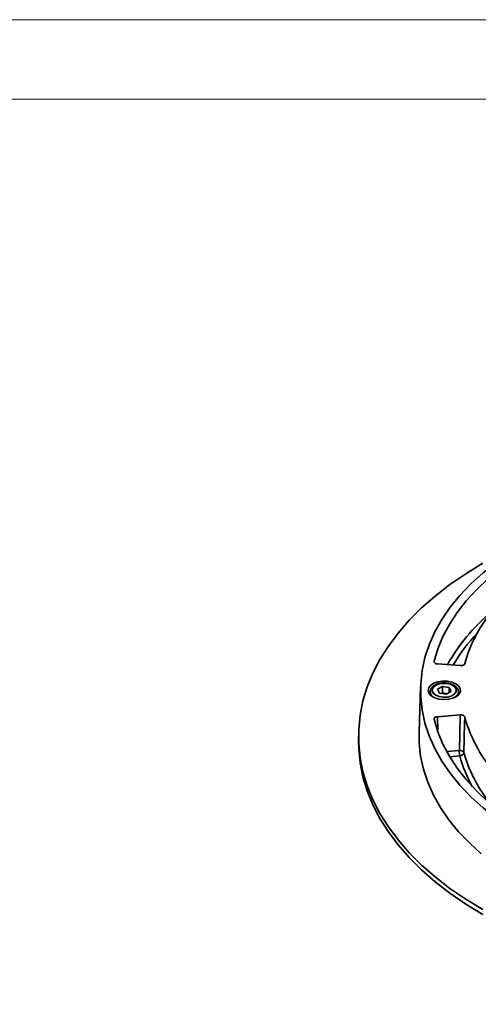
# Model space of a CAD drawing. Units: millimetres. Extents: x 17464 to 18288, y 12845 to 14011.
# Drawn here: x 17952 to 18066, y 13768 to 14011 of the extents above; entities that cross this region are included whole.
import ezdxf

# ---------------------------------------------------------------- set-up
doc = ezdxf.new("R2010")
doc.units = ezdxf.units.MM
doc.header["$LTSCALE"] = 2
doc.layers.add('尺寸线', color=3, linetype='Continuous', lineweight=20)

msp = doc.modelspace()

# ---------------------------------------------------------------- linework, layer by layer
at = {"color": 7, "linetype": 'Continuous', "lineweight": 35}
for p, q in [((18054.64, 13852.6), (18054.65, 13852.44)), ((18061.14, 13851.52), (18055.5, 13851.95)), ((18051.32, 13846.37), (18050.95, 13834.95)), ((18053.68, 13845.01), (18053.68, 13844.3)), ((18055.51, 13845.67), (18056.74, 13846.38)), ((18055.96, 13844.71), (18055.51, 13845.67)), ((18057.63, 13844.45), (18055.96, 13844.71)), ((18056.52, 13844.62), (18056.74, 13844.75)), ((18056.74, 13846.38), (18058.41, 13846.12)), ((18056.74, 13844.75), (18056.74, 13846.38)), ((18056.74, 13844.75), (18057.57, 13844.62)), ((18057.57, 13844.62), (18057.85, 13844.58)), ((18058.86, 13845.16), (18057.63, 13844.45)), ((18058.41, 13846.12), (18058.86, 13845.16)), ((18058.41, 13844.9), (18058.41, 13846.12)), ((18060.68, 13844.3), (18060.68, 13845.01)), ((18055.5, 13838.88), (18061.14, 13839.31)), ((18055.5, 13838.88), (18055.62, 13835.53)), ((18035.93, 13833.98), (18035.93, 13832.76)), ((18057.77, 13830.3), (18060.91, 13830.54)), ((18061.04, 13829.17), (18058.53, 13828.98))]:
    msp.add_line(p, q, dxfattribs=at)
at = {"color": 7, "linetype": 'Continuous', "lineweight": 35, "flags": 128}
for points in [[(18066.69, 13876.85), (18062.5, 13874.28), (18058.57, 13871.58), (18054.92, 13868.75), (18051.57, 13865.81), (18048.51, 13862.75), (18045.77, 13859.6), (18043.35, 13856.36), (18041.26, 13853.05), (18039.51, 13849.67), (18038.1, 13846.24), (18037.04, 13842.77), (18036.33, 13839.27), (18035.98, 13835.75), (18035.98, 13832.22), (18036.33, 13828.7), (18037.04, 13825.2), (18038.1, 13821.73), (18039.51, 13818.3), (18041.26, 13814.92), (18043.35, 13811.6), (18045.77, 13808.37), (18048.51, 13805.22), (18051.57, 13802.16), (18054.92, 13799.22), (18058.57, 13796.39), (18062.5, 13793.69), (18066.69, 13791.12)], [(18069.08, 13876.35), (18066.8, 13874.5), (18063.78, 13871.76), (18061.07, 13868.91), (18058.67, 13865.97), (18056.6, 13862.94), (18054.86, 13859.85), (18053.46, 13856.7), (18052.4, 13853.51), (18051.7, 13850.29), (18051.35, 13847.04), (18051.35, 13843.79), (18051.7, 13840.55), (18052.4, 13837.32), (18053.46, 13834.13), (18054.86, 13830.98), (18056.6, 13827.89), (18058.67, 13824.87), (18061.07, 13821.92), (18063.78, 13819.08), (18066.8, 13816.33), (18069.49, 13814.17)], [(18070.19, 13874.83), (18067.99, 13872.99), (18065.16, 13870.31), (18062.62, 13867.54), (18060.39, 13864.68), (18058.46, 13861.74), (18056.86, 13858.74), (18055.59, 13855.69), (18054.64, 13852.6)], [(18060.01, 13847.05), (18059.05, 13847.46), (18057.93, 13847.68), (18056.74, 13847.71), (18055.59, 13847.53), (18054.58, 13847.17), (18053.8, 13846.64), (18053.32, 13846.01), (18053.19, 13845.33), (18053.41, 13844.65), (18053.97, 13844.04), (18054.81, 13843.56), (18055.86, 13843.24), (18057.04, 13843.11), (18058.22, 13843.19), (18059.31, 13843.46), (18060.22, 13843.91), (18060.85, 13844.49), (18061.16, 13845.16), (18061.11, 13845.84), (18060.72, 13846.49), (18060.01, 13847.05)], [(18059.31, 13846.64), (18058.45, 13846.99), (18057.45, 13847.14), (18056.41, 13847.09), (18055.46, 13846.83), (18054.73, 13846.41), (18054.29, 13845.86), (18054.2, 13845.26), (18054.47, 13844.68), (18055.06, 13844.19), (18055.92, 13843.85), (18056.92, 13843.69), (18057.96, 13843.74), (18058.91, 13844), (18059.64, 13844.42), (18060.08, 13844.97), (18060.17, 13845.57), (18059.9, 13846.15), (18059.31, 13846.64)], [(18057.57, 13844.62), (18057.76, 13844.58), (18057.83, 13844.56)], [(18054.64, 13838.23), (18055.59, 13835.14), (18056.86, 13832.09), (18058.46, 13829.09), (18060.39, 13826.15), (18062.62, 13823.3), (18065.16, 13820.52), (18067.99, 13817.84), (18068.46, 13817.44)], [(18060.91, 13830.54), (18061.01, 13834.54), (18061.14, 13839.31)], [(18062.26, 13838.82), (18062.21, 13837.16), (18062.03, 13830.05)], [(18066.33, 13804.92), (18063.47, 13807.54), (18060.74, 13810.4), (18058.34, 13813.35), (18056.26, 13816.38), (18054.51, 13819.49), (18053.1, 13822.65), (18052.04, 13825.86), (18051.33, 13829.09), (18050.98, 13832.35), (18050.95, 13834.95)], [(18035.93, 13832.76), (18035.98, 13831), (18036.33, 13827.48), (18037.04, 13823.97), (18038.1, 13820.5), (18039.51, 13817.07), (18041.26, 13813.69), (18043.35, 13810.38), (18045.77, 13807.14), (18048.51, 13803.99), (18051.57, 13800.94), (18054.92, 13797.99), (18058.57, 13795.16), (18062.5, 13792.46), (18066.69, 13789.9)]]:
    msp.add_lwpolyline(points, dxfattribs=at)
at = {"color": 7, "linetype": 'Continuous', "lineweight": 35}
for centre, radius, start, end in [((18098.88, 13828.79), 46.92, 130.1051, 150.6925), ((18094.52, 13843.42), 33.38, 140.7891, 165.0919), ((18096.44, 13830.12), 42.84, 136.6371, 149.8309), ((18055.42, 13845.19), 1.74, 186.0069, 239.8801), ((18057.19, 13842.11), 2.54, 81.2323, 101.5099), ((18059.02, 13845.14), 1.67, 298.9024, 356.1724), ((18096.02, 13848.11), 35.02, 195.3722, 223.2388), ((18061.11, 13829.48), 1.08, 32.0665, 100.913), ((18068.3, 13830.56), 7.4, 180.1575, 190.8132), ((18061.01, 13830.19), 1.02, 271.242, 352.0932), ((18094.69, 13839), 33.86, 195.3228, 218.9986), ((18091.46, 13837.15), 31.45, 194.6994, 209.6082)]:
    msp.add_arc(centre, radius, start, end, dxfattribs=at)
for points, knots in [([(18055.5, 13851.95), (18055.39, 13851.96), (18055.17, 13851.99), (18054.9, 13852.12), (18054.71, 13852.28), (18054.62, 13852.45), (18054.64, 13852.56), (18054.64, 13852.6)], [0, 0, 0, 0, 0.21316, 0.426324, 0.639406, 0.852452, 1, 1, 1, 1]), ([(18062.26, 13852.01), (18062.23, 13851.94), (18062.18, 13851.82), (18061.96, 13851.66), (18061.68, 13851.55), (18061.39, 13851.51), (18061.21, 13851.52), (18061.14, 13851.52)], [0, 0, 0, 0, 0.216437, 0.432877, 0.649237, 0.865565, 1, 1, 1, 1]), ([(18059.56, 13846.67), (18059.41, 13846.74), (18058.99, 13846.96), (18058.17, 13847.19), (18057.11, 13847.27), (18056.06, 13847.16), (18055.1, 13846.86), (18054.34, 13846.39), (18053.87, 13845.81), (18053.66, 13845.32), (18053.7, 13845.05), (18053.71, 13845.01)], [0, 0, 0, 0, 0.071181, 0.20434, 0.337216, 0.470191, 0.604168, 0.740312, 0.861983, 0.976757, 1, 1, 1, 1]), ([(18060.66, 13845.04), (18060.67, 13845.09), (18060.7, 13845.36), (18060.47, 13845.85), (18060.06, 13846.34), (18059.7, 13846.57), (18059.56, 13846.67)], [0, 0, 0, 0, 0.074247, 0.425522, 0.776374, 1, 1, 1, 1]), ([(18054.64, 13838.23), (18054.64, 13838.29), (18054.63, 13838.42), (18054.76, 13838.61), (18054.97, 13838.76), (18055.24, 13838.85), (18055.42, 13838.87), (18055.5, 13838.88)], [0, 0, 0, 0, 0.21316, 0.426324, 0.639406, 0.852452, 1, 1, 1, 1]), ([(18061.14, 13839.31), (18061.25, 13839.31), (18061.48, 13839.32), (18061.8, 13839.24), (18062.05, 13839.12), (18062.21, 13838.97), (18062.24, 13838.86), (18062.26, 13838.82)], [0, 0, 0, 0, 0.216437, 0.432877, 0.649237, 0.865565, 1, 1, 1, 1])]:
    msp.add_open_spline(points, degree=3, knots=knots, dxfattribs=at)
at = {"layer": '尺寸线', "color": 7, "ltscale": 0.3}
msp.add_line((18268.81, 13991.79), (17559.9, 13991.79), dxfattribs=at)
msp.add_lwpolyline([(17463.68, 14011.43), (18288.45, 14011.43), (18288.45, 12844.97), (17463.68, 12844.97)], close=True, dxfattribs=at)

doc.saveas('drawing.dxf')
